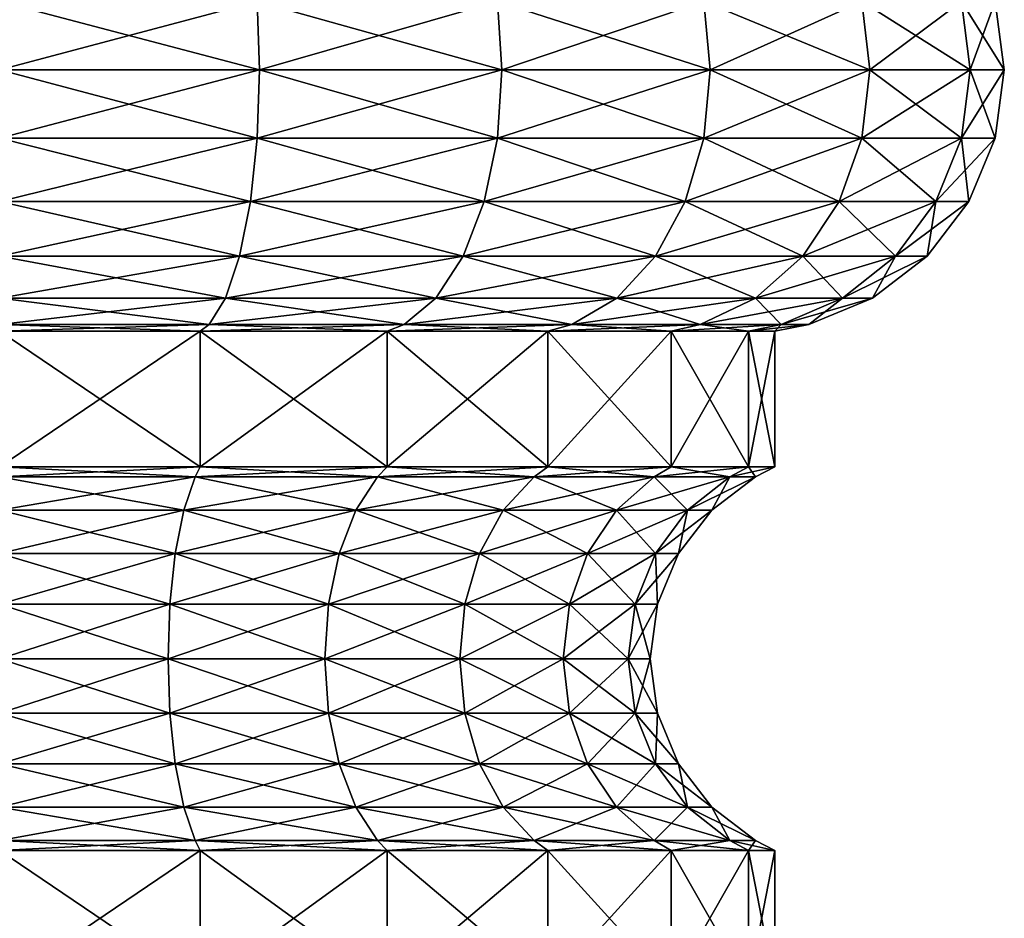
# Model space of a CAD drawing. Extents: x 6.3 to 9.3, y 9.4 to 44.9.
# Drawn here: x 7.8 to 9.2, y 34.8 to 36 of the extents above; entities that cross this region are included whole.
import ezdxf

# ---------------------------------------------------------------- set-up
doc = ezdxf.new("R2010")
doc.units = 0
doc.header["$MEASUREMENT"] = 0
doc.layers.add('DEFAULT', color=7, linetype='CONTINUOUS')

msp = doc.modelspace()

# ---------------------------------------------------------------- linework, layer by layer
at = {"layer": 'DEFAULT'}
for points in [[(7.778174, 35.927517, 0.19187), (7.778174, 36.02203, 0.204313), (8.137981, 35.927517, 0.239239)], [(7.778174, 36.02203, 0.204313), (8.134761, 36.02203, 0.251259), (8.137981, 35.927517, 0.239239)], [(7.778174, 36.02203, 2.959798), (7.778174, 35.927517, 2.972241), (8.134761, 36.02203, 2.912853)], [(7.778174, 35.927517, 2.972241), (8.137981, 35.927517, 2.924872), (8.134761, 36.02203, 2.912853)], [(8.137981, 35.927517, 0.239239), (8.134761, 36.02203, 0.251259), (8.473268, 35.927517, 0.378119)], [(8.134761, 36.02203, 0.251259), (8.467046, 36.02203, 0.388896), (8.473268, 35.927517, 0.378119)], [(8.134761, 36.02203, 2.912853), (8.137981, 35.927517, 2.924872), (8.467046, 36.02203, 2.775216)], [(8.137981, 35.927517, 2.924872), (8.473268, 35.927517, 2.785992), (8.467046, 36.02203, 2.775216)], [(8.752386, 36.02203, 0.607845), (8.761185, 35.927517, 0.599046), (8.467046, 36.02203, 0.388896)], [(8.761185, 35.927517, 0.599046), (8.473268, 35.927517, 0.378119), (8.467046, 36.02203, 0.388896)], [(8.467046, 36.02203, 2.775216), (8.473268, 35.927517, 2.785992), (8.752386, 36.02203, 2.556267)], [(8.473268, 35.927517, 2.785992), (8.761185, 35.927517, 2.565065), (8.752386, 36.02203, 2.556267)], [(8.971334, 36.02203, 0.893184), (8.982111, 35.927517, 0.886963), (8.752386, 36.02203, 0.607845)], [(8.982111, 35.927517, 0.886963), (8.761185, 35.927517, 0.599046), (8.752386, 36.02203, 0.607845)], [(8.752386, 36.02203, 2.556267), (8.761185, 35.927517, 2.565065), (8.971334, 36.02203, 2.270927)], [(8.761185, 35.927517, 2.565065), (8.982111, 35.927517, 2.277148), (8.971334, 36.02203, 2.270927)], [(9.108972, 36.02203, 1.22547), (9.120991, 35.927517, 1.222249), (8.971334, 36.02203, 0.893184)], [(9.120991, 35.927517, 1.222249), (8.982111, 35.927517, 0.886963), (8.971334, 36.02203, 0.893184)], [(8.982111, 35.927517, 2.277148), (9.108972, 36.02203, 1.938642), (8.971334, 36.02203, 2.270927)], [(8.982111, 35.927517, 2.277148), (9.120991, 35.927517, 1.941862), (9.108972, 36.02203, 1.938642)], [(9.120991, 35.927517, 1.222249), (9.108972, 36.02203, 1.22547), (9.168361, 35.927517, 1.582056)], [(9.108972, 36.02203, 1.22547), (9.155917, 36.02203, 1.582056), (9.168361, 35.927517, 1.582056)], [(9.155917, 36.02203, 1.582056), (9.108972, 36.02203, 1.938642), (9.120991, 35.927517, 1.941862)], [(9.155917, 36.02203, 1.582056), (9.120991, 35.927517, 1.941862), (9.168361, 35.927517, 1.582056)], [(7.778174, 35.833, 0.204313), (7.778174, 35.927517, 0.19187), (8.134761, 35.833, 0.251259)], [(7.778174, 35.927517, 0.19187), (8.137981, 35.927517, 0.239239), (8.134761, 35.833, 0.251259)], [(7.778174, 35.833, 2.959798), (8.134761, 35.833, 2.912853), (8.137981, 35.927517, 2.924872)], [(7.778174, 35.833, 2.959798), (8.137981, 35.927517, 2.924872), (7.778174, 35.927517, 2.972241)], [(8.134761, 35.833, 0.251259), (8.137981, 35.927517, 0.239239), (8.467046, 35.833, 0.388896)], [(8.134761, 35.833, 2.912853), (8.467046, 35.833, 2.775216), (8.473268, 35.927517, 2.785992)], [(8.134761, 35.833, 2.912853), (8.473268, 35.927517, 2.785992), (8.137981, 35.927517, 2.924872)], [(8.137981, 35.927517, 0.239239), (8.473268, 35.927517, 0.378119), (8.467046, 35.833, 0.388896)], [(8.752386, 35.833, 0.607845), (8.467046, 35.833, 0.388896), (8.473268, 35.927517, 0.378119)], [(8.467046, 35.833, 2.775216), (8.752386, 35.833, 2.556267), (8.761185, 35.927517, 2.565065)], [(8.467046, 35.833, 2.775216), (8.761185, 35.927517, 2.565065), (8.473268, 35.927517, 2.785992)], [(8.752386, 35.833, 0.607845), (8.473268, 35.927517, 0.378119), (8.761185, 35.927517, 0.599046)], [(8.971334, 35.833, 0.893184), (8.752386, 35.833, 0.607845), (8.761185, 35.927517, 0.599046)], [(8.752386, 35.833, 2.556267), (8.971334, 35.833, 2.270927), (8.982111, 35.927517, 2.277148)], [(8.752386, 35.833, 2.556267), (8.982111, 35.927517, 2.277148), (8.761185, 35.927517, 2.565065)], [(8.971334, 35.833, 0.893184), (8.761185, 35.927517, 0.599046), (8.982111, 35.927517, 0.886963)], [(9.108972, 35.833, 1.22547), (8.971334, 35.833, 0.893184), (8.982111, 35.927517, 0.886963)], [(8.982111, 35.927517, 2.277148), (8.971334, 35.833, 2.270927), (9.120991, 35.927517, 1.941862)], [(8.971334, 35.833, 2.270927), (9.108972, 35.833, 1.938642), (9.120991, 35.927517, 1.941862)], [(9.108972, 35.833, 1.22547), (8.982111, 35.927517, 0.886963), (9.120991, 35.927517, 1.222249)], [(9.108972, 35.833, 1.22547), (9.120991, 35.927517, 1.222249), (9.155917, 35.833, 1.582056)], [(9.155917, 35.833, 1.582056), (9.168361, 35.927517, 1.582056), (9.108972, 35.833, 1.938642)], [(9.168361, 35.927517, 1.582056), (9.120991, 35.927517, 1.941862), (9.108972, 35.833, 1.938642)], [(9.120991, 35.927517, 1.222249), (9.168361, 35.927517, 1.582056), (9.155917, 35.833, 1.582056)], [(7.778174, 35.744926, 0.240795), (7.778174, 35.833, 0.204313), (8.125319, 35.744926, 0.286497)], [(7.778174, 35.833, 0.204313), (8.134761, 35.833, 0.251259), (8.125319, 35.744926, 0.286497)], [(7.778174, 35.833, 2.959798), (7.778174, 35.744926, 2.923317), (8.134761, 35.833, 2.912853)], [(7.778174, 35.744926, 2.923317), (8.125319, 35.744926, 2.877614), (8.134761, 35.833, 2.912853)], [(8.125319, 35.744926, 0.286497), (8.134761, 35.833, 0.251259), (8.448805, 35.744926, 0.42049)], [(8.134761, 35.833, 2.912853), (8.125319, 35.744926, 2.877614), (8.467046, 35.833, 2.775216)], [(8.125319, 35.744926, 2.877614), (8.448805, 35.744926, 2.743622), (8.467046, 35.833, 2.775216)], [(8.134761, 35.833, 0.251259), (8.467046, 35.833, 0.388896), (8.448805, 35.744926, 0.42049)], [(8.726589, 35.744926, 0.633641), (8.448805, 35.744926, 0.42049), (8.467046, 35.833, 0.388896)], [(8.467046, 35.833, 2.775216), (8.448805, 35.744926, 2.743622), (8.752386, 35.833, 2.556267)], [(8.448805, 35.744926, 2.743622), (8.726589, 35.744926, 2.53047), (8.752386, 35.833, 2.556267)], [(8.752386, 35.833, 0.607845), (8.726589, 35.744926, 0.633641), (8.467046, 35.833, 0.388896)], [(8.939741, 35.744926, 0.911425), (8.726589, 35.744926, 0.633641), (8.752386, 35.833, 0.607845)], [(8.752386, 35.833, 2.556267), (8.726589, 35.744926, 2.53047), (8.971334, 35.833, 2.270927)], [(8.726589, 35.744926, 2.53047), (8.939741, 35.744926, 2.252686), (8.971334, 35.833, 2.270927)], [(8.971334, 35.833, 0.893184), (8.939741, 35.744926, 0.911425), (8.752386, 35.833, 0.607845)], [(9.073733, 35.744926, 1.234912), (8.939741, 35.744926, 0.911425), (8.971334, 35.833, 0.893184)], [(8.939741, 35.744926, 2.252686), (9.073733, 35.744926, 1.9292), (9.108972, 35.833, 1.938642)], [(8.939741, 35.744926, 2.252686), (9.108972, 35.833, 1.938642), (8.971334, 35.833, 2.270927)], [(9.108972, 35.833, 1.22547), (9.073733, 35.744926, 1.234912), (8.971334, 35.833, 0.893184)], [(9.073733, 35.744926, 1.234912), (9.108972, 35.833, 1.22547), (9.119435, 35.744926, 1.582056)], [(9.155917, 35.833, 1.582056), (9.108972, 35.833, 1.938642), (9.073733, 35.744926, 1.9292)], [(9.155917, 35.833, 1.582056), (9.073733, 35.744926, 1.9292), (9.119435, 35.744926, 1.582056)], [(9.108972, 35.833, 1.22547), (9.155917, 35.833, 1.582056), (9.119435, 35.744926, 1.582056)], [(7.778174, 35.669296, 0.298829), (7.778174, 35.744926, 0.240795), (8.110298, 35.669296, 0.342553)], [(7.778174, 35.744926, 0.240795), (8.125319, 35.744926, 0.286497), (8.110298, 35.669296, 0.342553)], [(7.778174, 35.669296, 2.865283), (8.110298, 35.669296, 2.821558), (8.125319, 35.744926, 2.877614)], [(7.778174, 35.669296, 2.865283), (8.125319, 35.744926, 2.877614), (7.778174, 35.744926, 2.923317)], [(8.110298, 35.669296, 0.342553), (8.125319, 35.744926, 0.286497), (8.419788, 35.669296, 0.470748)], [(8.110298, 35.669296, 2.821558), (8.419788, 35.669296, 2.693363), (8.448805, 35.744926, 2.743622)], [(8.110298, 35.669296, 2.821558), (8.448805, 35.744926, 2.743622), (8.125319, 35.744926, 2.877614)], [(8.125319, 35.744926, 0.286497), (8.448805, 35.744926, 0.42049), (8.419788, 35.669296, 0.470748)], [(8.685554, 35.669296, 0.674677), (8.419788, 35.669296, 0.470748), (8.448805, 35.744926, 0.42049)], [(8.419788, 35.669296, 2.693363), (8.685554, 35.669296, 2.489434), (8.726589, 35.744926, 2.53047)], [(8.419788, 35.669296, 2.693363), (8.726589, 35.744926, 2.53047), (8.448805, 35.744926, 2.743622)], [(8.685554, 35.669296, 0.674677), (8.448805, 35.744926, 0.42049), (8.726589, 35.744926, 0.633641)], [(8.889482, 35.669296, 0.940442), (8.685554, 35.669296, 0.674677), (8.726589, 35.744926, 0.633641)], [(8.685554, 35.669296, 2.489434), (8.889482, 35.669296, 2.223669), (8.939741, 35.744926, 2.252686)], [(8.685554, 35.669296, 2.489434), (8.939741, 35.744926, 2.252686), (8.726589, 35.744926, 2.53047)], [(8.889482, 35.669296, 0.940442), (8.726589, 35.744926, 0.633641), (8.939741, 35.744926, 0.911425)], [(9.017676, 35.669296, 1.249932), (8.889482, 35.669296, 0.940442), (8.939741, 35.744926, 0.911425)], [(8.939741, 35.744926, 2.252686), (8.889482, 35.669296, 2.223669), (9.073733, 35.744926, 1.9292)], [(8.889482, 35.669296, 2.223669), (9.017676, 35.669296, 1.914179), (9.073733, 35.744926, 1.9292)], [(9.017676, 35.669296, 1.249932), (8.939741, 35.744926, 0.911425), (9.073733, 35.744926, 1.234912)], [(9.017676, 35.669296, 1.249932), (9.073733, 35.744926, 1.234912), (9.061401, 35.669296, 1.582056)], [(9.061401, 35.669296, 1.582056), (9.119435, 35.744926, 1.582056), (9.017676, 35.669296, 1.914179)], [(9.119435, 35.744926, 1.582056), (9.073733, 35.744926, 1.9292), (9.017676, 35.669296, 1.914179)], [(9.073733, 35.744926, 1.234912), (9.119435, 35.744926, 1.582056), (9.061401, 35.669296, 1.582056)], [(7.778174, 35.611259, 0.37446), (7.778174, 35.669296, 0.298829), (8.090723, 35.611259, 0.415608)], [(7.778174, 35.669296, 0.298829), (8.110298, 35.669296, 0.342553), (8.090723, 35.611259, 0.415608)], [(7.778174, 35.669296, 2.865283), (7.778174, 35.611259, 2.789652), (8.110298, 35.669296, 2.821558)], [(7.778174, 35.611259, 2.789652), (8.090723, 35.611259, 2.748504), (8.110298, 35.669296, 2.821558)], [(8.090723, 35.611259, 0.415608), (8.110298, 35.669296, 0.342553), (8.381972, 35.611259, 0.536247)], [(8.110298, 35.669296, 2.821558), (8.090723, 35.611259, 2.748504), (8.419788, 35.669296, 2.693363)], [(8.090723, 35.611259, 2.748504), (8.381972, 35.611259, 2.627864), (8.419788, 35.669296, 2.693363)], [(8.110298, 35.669296, 0.342553), (8.419788, 35.669296, 0.470748), (8.381972, 35.611259, 0.536247)], [(8.632074, 35.611259, 0.728156), (8.381972, 35.611259, 0.536247), (8.419788, 35.669296, 0.470748)], [(8.419788, 35.669296, 2.693363), (8.381972, 35.611259, 2.627864), (8.685554, 35.669296, 2.489434)], [(8.381972, 35.611259, 2.627864), (8.632074, 35.611259, 2.435955), (8.685554, 35.669296, 2.489434)], [(8.685554, 35.669296, 0.674677), (8.632074, 35.611259, 0.728156), (8.419788, 35.669296, 0.470748)], [(8.823983, 35.611259, 0.978258), (8.632074, 35.611259, 0.728156), (8.685554, 35.669296, 0.674677)], [(8.685554, 35.669296, 2.489434), (8.632074, 35.611259, 2.435955), (8.889482, 35.669296, 2.223669)], [(8.632074, 35.611259, 2.435955), (8.823983, 35.611259, 2.185854), (8.889482, 35.669296, 2.223669)], [(8.889482, 35.669296, 0.940442), (8.823983, 35.611259, 0.978258), (8.685554, 35.669296, 0.674677)], [(8.944623, 35.611259, 1.269507), (8.823983, 35.611259, 0.978258), (8.889482, 35.669296, 0.940442)], [(8.944623, 35.611259, 1.894605), (9.017676, 35.669296, 1.914179), (8.823983, 35.611259, 2.185854)], [(8.889482, 35.669296, 2.223669), (8.823983, 35.611259, 2.185854), (9.017676, 35.669296, 1.914179)], [(9.017676, 35.669296, 1.249932), (8.944623, 35.611259, 1.269507), (8.889482, 35.669296, 0.940442)], [(8.98577, 35.611259, 1.582056), (8.944623, 35.611259, 1.269507), (9.017676, 35.669296, 1.249932)], [(8.98577, 35.611259, 1.582056), (9.061401, 35.669296, 1.582056), (8.944623, 35.611259, 1.894605)], [(9.061401, 35.669296, 1.582056), (9.017676, 35.669296, 1.914179), (8.944623, 35.611259, 1.894605)], [(8.98577, 35.611259, 1.582056), (9.017676, 35.669296, 1.249932), (9.061401, 35.669296, 1.582056)], [(8.067928, 35.57478, 0.500681), (7.778174, 35.57478, 0.462534), (7.778174, 35.611259, 0.37446)], [(8.067928, 35.57478, 0.500681), (7.778174, 35.611259, 0.37446), (8.090723, 35.611259, 0.415608)], [(8.067928, 35.57478, 2.66343), (8.090723, 35.611259, 2.748504), (7.778174, 35.57478, 2.701577)], [(7.778174, 35.57478, 2.701577), (8.090723, 35.611259, 2.748504), (7.778174, 35.611259, 2.789652)], [(8.067928, 35.57478, 0.500681), (8.090723, 35.611259, 0.415608), (8.337935, 35.57478, 0.612522)], [(8.067928, 35.57478, 2.66343), (8.337935, 35.57478, 2.55159), (8.381972, 35.611259, 2.627864)], [(8.067928, 35.57478, 2.66343), (8.381972, 35.611259, 2.627864), (8.090723, 35.611259, 2.748504)], [(8.337935, 35.57478, 0.612522), (8.090723, 35.611259, 0.415608), (8.381972, 35.611259, 0.536247)], [(8.569796, 35.57478, 0.790434), (8.337935, 35.57478, 0.612522), (8.381972, 35.611259, 0.536247)], [(8.569796, 35.57478, 2.373677), (8.632074, 35.611259, 2.435955), (8.337935, 35.57478, 2.55159)], [(8.337935, 35.57478, 2.55159), (8.632074, 35.611259, 2.435955), (8.381972, 35.611259, 2.627864)], [(8.569796, 35.57478, 0.790434), (8.381972, 35.611259, 0.536247), (8.632074, 35.611259, 0.728156)], [(8.569796, 35.57478, 0.790434), (8.632074, 35.611259, 0.728156), (8.747708, 35.57478, 1.022295)], [(8.569796, 35.57478, 2.373677), (8.747708, 35.57478, 2.141816), (8.823983, 35.611259, 2.185854)], [(8.569796, 35.57478, 2.373677), (8.823983, 35.611259, 2.185854), (8.632074, 35.611259, 2.435955)], [(8.747708, 35.57478, 1.022295), (8.632074, 35.611259, 0.728156), (8.823983, 35.611259, 0.978258)], [(8.85955, 35.57478, 1.292302), (8.747708, 35.57478, 1.022295), (8.823983, 35.611259, 0.978258)], [(8.85955, 35.57478, 1.871809), (8.944623, 35.611259, 1.894605), (8.747708, 35.57478, 2.141816)], [(8.747708, 35.57478, 2.141816), (8.944623, 35.611259, 1.894605), (8.823983, 35.611259, 2.185854)], [(8.85955, 35.57478, 1.292302), (8.823983, 35.611259, 0.978258), (8.944623, 35.611259, 1.269507)], [(8.85955, 35.57478, 1.292302), (8.944623, 35.611259, 1.269507), (8.897696, 35.57478, 1.582056)], [(8.85955, 35.57478, 1.871809), (8.897696, 35.57478, 1.582056), (8.98577, 35.611259, 1.582056)], [(8.85955, 35.57478, 1.871809), (8.98577, 35.611259, 1.582056), (8.944623, 35.611259, 1.894605)], [(8.98577, 35.611259, 1.582056), (8.897696, 35.57478, 1.582056), (8.944623, 35.611259, 1.269507)], [(8.067928, 35.57478, 0.500681), (8.055819, 35.565468, 0.545875), (7.778174, 35.57478, 0.462534)], [(8.055819, 35.565468, 2.618237), (8.067928, 35.57478, 2.66343), (7.778174, 35.565468, 2.654789)], [(8.067928, 35.57478, 2.66343), (7.778174, 35.57478, 2.701577), (7.778174, 35.565468, 2.654789)], [(7.778174, 35.565468, 0.509322), (7.778174, 35.57478, 0.462534), (8.055819, 35.565468, 0.545875)], [(8.055819, 35.565468, 0.545875), (8.067928, 35.57478, 0.500681), (8.314541, 35.565468, 0.653041)], [(8.067928, 35.57478, 2.66343), (8.055819, 35.565468, 2.618237), (8.337935, 35.57478, 2.55159)], [(8.314541, 35.565468, 2.51107), (8.337935, 35.57478, 2.55159), (8.055819, 35.565468, 2.618237)], [(8.067928, 35.57478, 0.500681), (8.337935, 35.57478, 0.612522), (8.314541, 35.565468, 0.653041)], [(8.536712, 35.565468, 2.340593), (8.569796, 35.57478, 2.373677), (8.314541, 35.565468, 2.51107)], [(8.569796, 35.57478, 2.373677), (8.337935, 35.57478, 2.55159), (8.314541, 35.565468, 2.51107)], [(8.314541, 35.565468, 0.653041), (8.337935, 35.57478, 0.612522), (8.536712, 35.565468, 0.823519)], [(8.569796, 35.57478, 0.790434), (8.536712, 35.565468, 0.823519), (8.337935, 35.57478, 0.612522)], [(8.536712, 35.565468, 0.823519), (8.569796, 35.57478, 0.790434), (8.707189, 35.565468, 1.045689)], [(8.569796, 35.57478, 2.373677), (8.536712, 35.565468, 2.340593), (8.747708, 35.57478, 2.141816)], [(8.707189, 35.565468, 2.118423), (8.747708, 35.57478, 2.141816), (8.536712, 35.565468, 2.340593)], [(8.569796, 35.57478, 0.790434), (8.747708, 35.57478, 1.022295), (8.707189, 35.565468, 1.045689)], [(8.814356, 35.565468, 1.859699), (8.85955, 35.57478, 1.871809), (8.707189, 35.565468, 2.118423)], [(8.85955, 35.57478, 1.871809), (8.747708, 35.57478, 2.141816), (8.707189, 35.565468, 2.118423)], [(8.707189, 35.565468, 1.045689), (8.747708, 35.57478, 1.022295), (8.814356, 35.565468, 1.304412)], [(8.85955, 35.57478, 1.292302), (8.814356, 35.565468, 1.304412), (8.747708, 35.57478, 1.022295)], [(8.814356, 35.565468, 1.304412), (8.85955, 35.57478, 1.292302), (8.850908, 35.565468, 1.582056)], [(8.85955, 35.57478, 1.871809), (8.814356, 35.565468, 1.859699), (8.897696, 35.57478, 1.582056)], [(8.850908, 35.565468, 1.582056), (8.897696, 35.57478, 1.582056), (8.814356, 35.565468, 1.859699)], [(8.85955, 35.57478, 1.292302), (8.897696, 35.57478, 1.582056), (8.850908, 35.565468, 1.582056)], [(8.055819, 35.565468, 0.545875), (8.055819, 35.377968, 0.545875), (7.778174, 35.565468, 0.509322)], [(8.055819, 35.377968, 2.618237), (8.055819, 35.565468, 2.618237), (7.778174, 35.377968, 2.654789)], [(8.055819, 35.565468, 2.618237), (7.778174, 35.565468, 2.654789), (7.778174, 35.377968, 2.654789)], [(7.778174, 35.377968, 0.509322), (7.778174, 35.565468, 0.509322), (8.055819, 35.377968, 0.545875)], [(8.055819, 35.377968, 0.545875), (8.055819, 35.565468, 0.545875), (8.314541, 35.377968, 0.653041)], [(8.055819, 35.565468, 2.618237), (8.055819, 35.377968, 2.618237), (8.314541, 35.565468, 2.51107)], [(8.314541, 35.377968, 2.51107), (8.314541, 35.565468, 2.51107), (8.055819, 35.377968, 2.618237)], [(8.055819, 35.565468, 0.545875), (8.314541, 35.565468, 0.653041), (8.314541, 35.377968, 0.653041)], [(8.536712, 35.565468, 0.823519), (8.536712, 35.377968, 0.823519), (8.314541, 35.565468, 0.653041)], [(8.536712, 35.377968, 2.340593), (8.536712, 35.565468, 2.340593), (8.314541, 35.377968, 2.51107)], [(8.536712, 35.565468, 2.340593), (8.314541, 35.565468, 2.51107), (8.314541, 35.377968, 2.51107)], [(8.314541, 35.377968, 0.653041), (8.314541, 35.565468, 0.653041), (8.536712, 35.377968, 0.823519)], [(8.536712, 35.377968, 0.823519), (8.536712, 35.565468, 0.823519), (8.707189, 35.377968, 1.045689)], [(8.536712, 35.565468, 2.340593), (8.536712, 35.377968, 2.340593), (8.707189, 35.565468, 2.118423)], [(8.707189, 35.377968, 2.118423), (8.707189, 35.565468, 2.118423), (8.536712, 35.377968, 2.340593)], [(8.536712, 35.565468, 0.823519), (8.707189, 35.565468, 1.045689), (8.707189, 35.377968, 1.045689)], [(8.814356, 35.565468, 1.304412), (8.814356, 35.377968, 1.304412), (8.707189, 35.565468, 1.045689)], [(8.814356, 35.377968, 1.859699), (8.814356, 35.565468, 1.859699), (8.707189, 35.377968, 2.118423)], [(8.814356, 35.565468, 1.859699), (8.707189, 35.565468, 2.118423), (8.707189, 35.377968, 2.118423)], [(8.707189, 35.377968, 1.045689), (8.707189, 35.565468, 1.045689), (8.814356, 35.377968, 1.304412)], [(8.814356, 35.377968, 1.304412), (8.814356, 35.565468, 1.304412), (8.850908, 35.377968, 1.582056)], [(8.814356, 35.565468, 1.859699), (8.814356, 35.377968, 1.859699), (8.850908, 35.565468, 1.582056)], [(8.814356, 35.565468, 1.304412), (8.850908, 35.565468, 1.582056), (8.850908, 35.377968, 1.582056)], [(8.850908, 35.377968, 1.582056), (8.850908, 35.565468, 1.582056), (8.814356, 35.377968, 1.859699)], [(8.048855, 35.364246, 2.592248), (8.055819, 35.377968, 2.618237), (7.778174, 35.364246, 2.627884)], [(8.055819, 35.377968, 0.545875), (8.048855, 35.364246, 0.571863), (7.778174, 35.377968, 0.509322)], [(8.048855, 35.364246, 0.571863), (7.778174, 35.364246, 0.536227), (7.778174, 35.377968, 0.509322)], [(7.778174, 35.377968, 2.654789), (7.778174, 35.364246, 2.627884), (8.055819, 35.377968, 2.618237)], [(8.055819, 35.377968, 2.618237), (8.048855, 35.364246, 2.592248), (8.314541, 35.377968, 2.51107)], [(8.048855, 35.364246, 2.592248), (8.301088, 35.364246, 2.487769), (8.314541, 35.377968, 2.51107)], [(8.048855, 35.364246, 0.571863), (8.055819, 35.377968, 0.545875), (8.301088, 35.364246, 0.676342)], [(8.314541, 35.377968, 0.653041), (8.301088, 35.364246, 0.676342), (8.055819, 35.377968, 0.545875)], [(8.517687, 35.364246, 2.321568), (8.536712, 35.377968, 2.340593), (8.301088, 35.364246, 2.487769)], [(8.517687, 35.364246, 0.842543), (8.301088, 35.364246, 0.676342), (8.314541, 35.377968, 0.653041)], [(8.314541, 35.377968, 2.51107), (8.301088, 35.364246, 2.487769), (8.536712, 35.377968, 2.340593)], [(8.536712, 35.377968, 0.823519), (8.517687, 35.364246, 0.842543), (8.314541, 35.377968, 0.653041)], [(8.536712, 35.377968, 2.340593), (8.517687, 35.364246, 2.321568), (8.707189, 35.377968, 2.118423)], [(8.517687, 35.364246, 2.321568), (8.683888, 35.364246, 2.10497), (8.707189, 35.377968, 2.118423)], [(8.517687, 35.364246, 0.842543), (8.536712, 35.377968, 0.823519), (8.683888, 35.364246, 1.059142)], [(8.707189, 35.377968, 1.045689), (8.683888, 35.364246, 1.059142), (8.536712, 35.377968, 0.823519)], [(8.788367, 35.364246, 1.852736), (8.814356, 35.377968, 1.859699), (8.683888, 35.364246, 2.10497)], [(8.788367, 35.364246, 1.311375), (8.683888, 35.364246, 1.059142), (8.707189, 35.377968, 1.045689)], [(8.707189, 35.377968, 2.118423), (8.683888, 35.364246, 2.10497), (8.814356, 35.377968, 1.859699)], [(8.814356, 35.377968, 1.304412), (8.788367, 35.364246, 1.311375), (8.707189, 35.377968, 1.045689)], [(8.814356, 35.377968, 1.859699), (8.788367, 35.364246, 1.852736), (8.850908, 35.377968, 1.582056)], [(8.788367, 35.364246, 1.852736), (8.824003, 35.364246, 1.582056), (8.850908, 35.377968, 1.582056)], [(8.788367, 35.364246, 1.311375), (8.814356, 35.377968, 1.304412), (8.824003, 35.364246, 1.582056)], [(8.850908, 35.377968, 1.582056), (8.824003, 35.364246, 1.582056), (8.814356, 35.377968, 1.304412)], [(8.048855, 35.364246, 2.592248), (7.778174, 35.364246, 2.627884), (7.778174, 35.31802, 2.567642)], [(8.048855, 35.364246, 2.592248), (7.778174, 35.31802, 2.567642), (8.033263, 35.31802, 2.53406)], [(8.048855, 35.364246, 0.571863), (8.033263, 35.31802, 0.630052), (7.778174, 35.364246, 0.536227)], [(7.778174, 35.364246, 0.536227), (8.033263, 35.31802, 0.630052), (7.778174, 35.31802, 0.596469)], [(8.048855, 35.364246, 2.592248), (8.033263, 35.31802, 2.53406), (8.301088, 35.364246, 2.487769)], [(8.048855, 35.364246, 0.571863), (8.270968, 35.31802, 0.728512), (8.033263, 35.31802, 0.630052)], [(8.033263, 35.31802, 2.53406), (8.270968, 35.31802, 2.435599), (8.301088, 35.364246, 2.487769)], [(8.048855, 35.364246, 0.571863), (8.301088, 35.364246, 0.676342), (8.270968, 35.31802, 0.728512)], [(8.517687, 35.364246, 2.321568), (8.301088, 35.364246, 2.487769), (8.270968, 35.31802, 2.435599)], [(8.517687, 35.364246, 2.321568), (8.270968, 35.31802, 2.435599), (8.47509, 35.31802, 2.278971)], [(8.270968, 35.31802, 0.728512), (8.301088, 35.364246, 0.676342), (8.47509, 35.31802, 0.885141)], [(8.517687, 35.364246, 0.842543), (8.47509, 35.31802, 0.885141), (8.301088, 35.364246, 0.676342)], [(8.517687, 35.364246, 2.321568), (8.47509, 35.31802, 2.278971), (8.683888, 35.364246, 2.10497)], [(8.517687, 35.364246, 0.842543), (8.631718, 35.31802, 1.089262), (8.47509, 35.31802, 0.885141)], [(8.631718, 35.31802, 2.074849), (8.683888, 35.364246, 2.10497), (8.47509, 35.31802, 2.278971)], [(8.517687, 35.364246, 0.842543), (8.683888, 35.364246, 1.059142), (8.631718, 35.31802, 1.089262)], [(8.788367, 35.364246, 1.852736), (8.683888, 35.364246, 2.10497), (8.631718, 35.31802, 2.074849)], [(8.788367, 35.364246, 1.852736), (8.631718, 35.31802, 2.074849), (8.730178, 35.31802, 1.837144)], [(8.730178, 35.31802, 1.326967), (8.631718, 35.31802, 1.089262), (8.683888, 35.364246, 1.059142)], [(8.788367, 35.364246, 1.311375), (8.730178, 35.31802, 1.326967), (8.683888, 35.364246, 1.059142)], [(8.788367, 35.364246, 1.852736), (8.730178, 35.31802, 1.837144), (8.824003, 35.364246, 1.582056)], [(8.788367, 35.364246, 1.311375), (8.763762, 35.31802, 1.582056), (8.730178, 35.31802, 1.326967)], [(8.763762, 35.31802, 1.582056), (8.824003, 35.364246, 1.582056), (8.730178, 35.31802, 1.837144)], [(8.788367, 35.364246, 1.311375), (8.824003, 35.364246, 1.582056), (8.763762, 35.31802, 1.582056)], [(7.778174, 35.257778, 0.642694), (7.778174, 35.31802, 0.596469), (8.021299, 35.257778, 0.674702)], [(8.021299, 35.257778, 2.48941), (8.033263, 35.31802, 2.53406), (7.778174, 35.257778, 2.521418)], [(7.778174, 35.257778, 2.521418), (8.033263, 35.31802, 2.53406), (7.778174, 35.31802, 2.567642)], [(7.778174, 35.31802, 0.596469), (8.033263, 35.31802, 0.630052), (8.021299, 35.257778, 0.674702)], [(8.247855, 35.257778, 2.395567), (8.270968, 35.31802, 2.435599), (8.021299, 35.257778, 2.48941)], [(8.021299, 35.257778, 2.48941), (8.270968, 35.31802, 2.435599), (8.033263, 35.31802, 2.53406)], [(8.021299, 35.257778, 0.674702), (8.033263, 35.31802, 0.630052), (8.247855, 35.257778, 0.768544)], [(8.033263, 35.31802, 0.630052), (8.270968, 35.31802, 0.728512), (8.247855, 35.257778, 0.768544)], [(8.442404, 35.257778, 2.246285), (8.47509, 35.31802, 2.278971), (8.247855, 35.257778, 2.395567)], [(8.247855, 35.257778, 2.395567), (8.47509, 35.31802, 2.278971), (8.270968, 35.31802, 2.435599)], [(8.442404, 35.257778, 0.917826), (8.247855, 35.257778, 0.768544), (8.270968, 35.31802, 0.728512)], [(8.442404, 35.257778, 0.917826), (8.270968, 35.31802, 0.728512), (8.47509, 35.31802, 0.885141)], [(8.442404, 35.257778, 2.246285), (8.591686, 35.257778, 2.051737), (8.631718, 35.31802, 2.074849)], [(8.442404, 35.257778, 2.246285), (8.631718, 35.31802, 2.074849), (8.47509, 35.31802, 2.278971)], [(8.442404, 35.257778, 0.917826), (8.47509, 35.31802, 0.885141), (8.591686, 35.257778, 1.112375)], [(8.591686, 35.257778, 1.112375), (8.47509, 35.31802, 0.885141), (8.631718, 35.31802, 1.089262)], [(8.685529, 35.257778, 1.82518), (8.730178, 35.31802, 1.837144), (8.591686, 35.257778, 2.051737)], [(8.730178, 35.31802, 1.837144), (8.631718, 35.31802, 2.074849), (8.591686, 35.257778, 2.051737)], [(8.591686, 35.257778, 1.112375), (8.631718, 35.31802, 1.089262), (8.685529, 35.257778, 1.338931)], [(8.730178, 35.31802, 1.326967), (8.685529, 35.257778, 1.338931), (8.631718, 35.31802, 1.089262)], [(8.763762, 35.31802, 1.582056), (8.730178, 35.31802, 1.837144), (8.685529, 35.257778, 1.82518)], [(8.763762, 35.31802, 1.582056), (8.685529, 35.257778, 1.82518), (8.717537, 35.257778, 1.582056)], [(8.730178, 35.31802, 1.326967), (8.717537, 35.257778, 1.582056), (8.685529, 35.257778, 1.338931)], [(8.763762, 35.31802, 1.582056), (8.717537, 35.257778, 1.582056), (8.730178, 35.31802, 1.326967)], [(7.778174, 35.257778, 0.642694), (8.021299, 35.257778, 0.674702), (8.013779, 35.187626, 0.70277)], [(7.778174, 35.257778, 0.642694), (8.013779, 35.187626, 0.70277), (7.778174, 35.187626, 0.671752)], [(8.013779, 35.187626, 2.461342), (8.021299, 35.257778, 2.48941), (7.778174, 35.187626, 2.492359)], [(8.021299, 35.257778, 2.48941), (7.778174, 35.257778, 2.521418), (7.778174, 35.187626, 2.492359)], [(8.013779, 35.187626, 2.461342), (8.233327, 35.187626, 2.370402), (8.247855, 35.257778, 2.395567)], [(8.013779, 35.187626, 2.461342), (8.247855, 35.257778, 2.395567), (8.021299, 35.257778, 2.48941)], [(8.233327, 35.187626, 0.79371), (8.013779, 35.187626, 0.70277), (8.021299, 35.257778, 0.674702)], [(8.233327, 35.187626, 0.79371), (8.021299, 35.257778, 0.674702), (8.247855, 35.257778, 0.768544)], [(8.421857, 35.187626, 2.225738), (8.442404, 35.257778, 2.246285), (8.233327, 35.187626, 2.370402)], [(8.421857, 35.187626, 0.938374), (8.233327, 35.187626, 0.79371), (8.247855, 35.257778, 0.768544)], [(8.442404, 35.257778, 2.246285), (8.247855, 35.257778, 2.395567), (8.233327, 35.187626, 2.370402)], [(8.421857, 35.187626, 0.938374), (8.247855, 35.257778, 0.768544), (8.442404, 35.257778, 0.917826)], [(8.421857, 35.187626, 2.225738), (8.566521, 35.187626, 2.037208), (8.591686, 35.257778, 2.051737)], [(8.421857, 35.187626, 2.225738), (8.591686, 35.257778, 2.051737), (8.442404, 35.257778, 2.246285)], [(8.421857, 35.187626, 0.938374), (8.442404, 35.257778, 0.917826), (8.566521, 35.187626, 1.126904)], [(8.442404, 35.257778, 0.917826), (8.591686, 35.257778, 1.112375), (8.566521, 35.187626, 1.126904)], [(8.65746, 35.187626, 1.81766), (8.685529, 35.257778, 1.82518), (8.566521, 35.187626, 2.037208)], [(8.65746, 35.187626, 1.346452), (8.566521, 35.187626, 1.126904), (8.591686, 35.257778, 1.112375)], [(8.685529, 35.257778, 1.82518), (8.591686, 35.257778, 2.051737), (8.566521, 35.187626, 2.037208)], [(8.65746, 35.187626, 1.346452), (8.591686, 35.257778, 1.112375), (8.685529, 35.257778, 1.338931)], [(8.65746, 35.187626, 1.81766), (8.688478, 35.187626, 1.582056), (8.717537, 35.257778, 1.582056)], [(8.65746, 35.187626, 1.81766), (8.717537, 35.257778, 1.582056), (8.685529, 35.257778, 1.82518)], [(8.65746, 35.187626, 1.346452), (8.685529, 35.257778, 1.338931), (8.688478, 35.187626, 1.582056)], [(8.685529, 35.257778, 1.338931), (8.717537, 35.257778, 1.582056), (8.688478, 35.187626, 1.582056)], [(7.778174, 35.112343, 0.681663), (7.778174, 35.187626, 0.671752), (8.011213, 35.112343, 0.712343)], [(7.778174, 35.112343, 2.482448), (8.011213, 35.112343, 2.451768), (8.013779, 35.187626, 2.461342)], [(7.778174, 35.112343, 2.482448), (8.013779, 35.187626, 2.461342), (7.778174, 35.187626, 2.492359)], [(8.011213, 35.112343, 0.712343), (7.778174, 35.187626, 0.671752), (8.013779, 35.187626, 0.70277)], [(8.228371, 35.112343, 0.802293), (8.011213, 35.112343, 0.712343), (8.013779, 35.187626, 0.70277)], [(8.228371, 35.112343, 2.361819), (8.233327, 35.187626, 2.370402), (8.011213, 35.112343, 2.451768)], [(8.013779, 35.187626, 2.461342), (8.011213, 35.112343, 2.451768), (8.233327, 35.187626, 2.370402)], [(8.228371, 35.112343, 0.802293), (8.013779, 35.187626, 0.70277), (8.233327, 35.187626, 0.79371)], [(8.228371, 35.112343, 0.802293), (8.233327, 35.187626, 0.79371), (8.414848, 35.112343, 0.945382)], [(8.228371, 35.112343, 2.361819), (8.414848, 35.112343, 2.218729), (8.421857, 35.187626, 2.225738)], [(8.228371, 35.112343, 2.361819), (8.421857, 35.187626, 2.225738), (8.233327, 35.187626, 2.370402)], [(8.421857, 35.187626, 0.938374), (8.414848, 35.112343, 0.945382), (8.233327, 35.187626, 0.79371)], [(8.557938, 35.112343, 1.131859), (8.414848, 35.112343, 0.945382), (8.421857, 35.187626, 0.938374)], [(8.557938, 35.112343, 2.032252), (8.566521, 35.187626, 2.037208), (8.414848, 35.112343, 2.218729)], [(8.421857, 35.187626, 2.225738), (8.414848, 35.112343, 2.218729), (8.566521, 35.187626, 2.037208)], [(8.557938, 35.112343, 1.131859), (8.421857, 35.187626, 0.938374), (8.566521, 35.187626, 1.126904)], [(8.557938, 35.112343, 1.131859), (8.566521, 35.187626, 1.126904), (8.647887, 35.112343, 1.349017)], [(8.557938, 35.112343, 2.032252), (8.647887, 35.112343, 1.815094), (8.65746, 35.187626, 1.81766)], [(8.557938, 35.112343, 2.032252), (8.65746, 35.187626, 1.81766), (8.566521, 35.187626, 2.037208)], [(8.65746, 35.187626, 1.346452), (8.647887, 35.112343, 1.349017), (8.566521, 35.187626, 1.126904)], [(8.678567, 35.112343, 1.582056), (8.647887, 35.112343, 1.349017), (8.65746, 35.187626, 1.346452)], [(8.678567, 35.112343, 1.582056), (8.688478, 35.187626, 1.582056), (8.647887, 35.112343, 1.815094)], [(8.65746, 35.187626, 1.81766), (8.647887, 35.112343, 1.815094), (8.688478, 35.187626, 1.582056)], [(8.678567, 35.112343, 1.582056), (8.65746, 35.187626, 1.346452), (8.688478, 35.187626, 1.582056)], [(7.778174, 35.112343, 0.681663), (8.011213, 35.112343, 0.712343), (8.013779, 35.03706, 0.70277)], [(7.778174, 35.112343, 0.681663), (8.013779, 35.03706, 0.70277), (7.778174, 35.03706, 0.671752)], [(8.011213, 35.112343, 2.451768), (7.778174, 35.112343, 2.482448), (7.778174, 35.03706, 2.492359)], [(8.011213, 35.112343, 2.451768), (7.778174, 35.03706, 2.492359), (8.013779, 35.03706, 2.461342)], [(8.011213, 35.112343, 0.712343), (8.228371, 35.112343, 0.802293), (8.233327, 35.03706, 0.79371)], [(8.011213, 35.112343, 0.712343), (8.233327, 35.03706, 0.79371), (8.013779, 35.03706, 0.70277)], [(8.228371, 35.112343, 2.361819), (8.011213, 35.112343, 2.451768), (8.013779, 35.03706, 2.461342)], [(8.228371, 35.112343, 2.361819), (8.013779, 35.03706, 2.461342), (8.233327, 35.03706, 2.370402)], [(8.228371, 35.112343, 0.802293), (8.414848, 35.112343, 0.945382), (8.421857, 35.03706, 0.938374)], [(8.228371, 35.112343, 0.802293), (8.421857, 35.03706, 0.938374), (8.233327, 35.03706, 0.79371)], [(8.414848, 35.112343, 2.218729), (8.228371, 35.112343, 2.361819), (8.233327, 35.03706, 2.370402)], [(8.414848, 35.112343, 2.218729), (8.233327, 35.03706, 2.370402), (8.421857, 35.03706, 2.225738)], [(8.414848, 35.112343, 0.945382), (8.557938, 35.112343, 1.131859), (8.566521, 35.03706, 1.126904)], [(8.414848, 35.112343, 0.945382), (8.566521, 35.03706, 1.126904), (8.421857, 35.03706, 0.938374)], [(8.557938, 35.112343, 2.032252), (8.414848, 35.112343, 2.218729), (8.421857, 35.03706, 2.225738)], [(8.557938, 35.112343, 2.032252), (8.421857, 35.03706, 2.225738), (8.566521, 35.03706, 2.037208)], [(8.557938, 35.112343, 1.131859), (8.647887, 35.112343, 1.349017), (8.65746, 35.03706, 1.346452)], [(8.557938, 35.112343, 1.131859), (8.65746, 35.03706, 1.346452), (8.566521, 35.03706, 1.126904)], [(8.647887, 35.112343, 1.815094), (8.557938, 35.112343, 2.032252), (8.566521, 35.03706, 2.037208)], [(8.647887, 35.112343, 1.815094), (8.566521, 35.03706, 2.037208), (8.65746, 35.03706, 1.81766)], [(8.647887, 35.112343, 1.349017), (8.678567, 35.112343, 1.582056), (8.688478, 35.03706, 1.582056)], [(8.647887, 35.112343, 1.349017), (8.688478, 35.03706, 1.582056), (8.65746, 35.03706, 1.346452)], [(8.678567, 35.112343, 1.582056), (8.647887, 35.112343, 1.815094), (8.65746, 35.03706, 1.81766)], [(8.678567, 35.112343, 1.582056), (8.65746, 35.03706, 1.81766), (8.688478, 35.03706, 1.582056)], [(7.778174, 34.966908, 0.642694), (7.778174, 35.03706, 0.671752), (8.021299, 34.966908, 0.674702)], [(8.021299, 34.966908, 0.674702), (7.778174, 35.03706, 0.671752), (8.013779, 35.03706, 0.70277)], [(8.013779, 35.03706, 2.461342), (7.778174, 35.03706, 2.492359), (7.778174, 34.966908, 2.521418)], [(8.013779, 35.03706, 2.461342), (7.778174, 34.966908, 2.521418), (8.021299, 34.966908, 2.48941)], [(8.021299, 34.966908, 0.674702), (8.013779, 35.03706, 0.70277), (8.247855, 34.966908, 0.768544)], [(8.013779, 35.03706, 0.70277), (8.233327, 35.03706, 0.79371), (8.247855, 34.966908, 0.768544)], [(8.013779, 35.03706, 2.461342), (8.021299, 34.966908, 2.48941), (8.233327, 35.03706, 2.370402)], [(8.021299, 34.966908, 2.48941), (8.247855, 34.966908, 2.395567), (8.233327, 35.03706, 2.370402)], [(8.421857, 35.03706, 0.938374), (8.442404, 34.966908, 0.917826), (8.233327, 35.03706, 0.79371)], [(8.442404, 34.966908, 0.917826), (8.247855, 34.966908, 0.768544), (8.233327, 35.03706, 0.79371)], [(8.421857, 35.03706, 2.225738), (8.233327, 35.03706, 2.370402), (8.247855, 34.966908, 2.395567)], [(8.421857, 35.03706, 2.225738), (8.247855, 34.966908, 2.395567), (8.442404, 34.966908, 2.246285)], [(8.421857, 35.03706, 0.938374), (8.566521, 35.03706, 1.126904), (8.591686, 34.966908, 1.112375)], [(8.421857, 35.03706, 0.938374), (8.591686, 34.966908, 1.112375), (8.442404, 34.966908, 0.917826)], [(8.421857, 35.03706, 2.225738), (8.442404, 34.966908, 2.246285), (8.566521, 35.03706, 2.037208)], [(8.442404, 34.966908, 2.246285), (8.591686, 34.966908, 2.051737), (8.566521, 35.03706, 2.037208)], [(8.685529, 34.966908, 1.338931), (8.591686, 34.966908, 1.112375), (8.566521, 35.03706, 1.126904)], [(8.685529, 34.966908, 1.338931), (8.566521, 35.03706, 1.126904), (8.65746, 35.03706, 1.346452)], [(8.65746, 35.03706, 1.81766), (8.566521, 35.03706, 2.037208), (8.591686, 34.966908, 2.051737)], [(8.685529, 34.966908, 1.82518), (8.65746, 35.03706, 1.81766), (8.591686, 34.966908, 2.051737)], [(8.685529, 34.966908, 1.338931), (8.65746, 35.03706, 1.346452), (8.717537, 34.966908, 1.582056)], [(8.717537, 34.966908, 1.582056), (8.65746, 35.03706, 1.346452), (8.688478, 35.03706, 1.582056)], [(8.685529, 34.966908, 1.82518), (8.688478, 35.03706, 1.582056), (8.65746, 35.03706, 1.81766)], [(8.717537, 34.966908, 1.582056), (8.688478, 35.03706, 1.582056), (8.685529, 34.966908, 1.82518)], [(7.778174, 34.906666, 0.596469), (7.778174, 34.966908, 0.642694), (8.033263, 34.906666, 0.630052)], [(7.778174, 34.966908, 0.642694), (8.021299, 34.966908, 0.674702), (8.033263, 34.906666, 0.630052)], [(7.778174, 34.966908, 2.521418), (7.778174, 34.906666, 2.567642), (8.021299, 34.966908, 2.48941)], [(7.778174, 34.906666, 2.567642), (8.033263, 34.906666, 2.53406), (8.021299, 34.966908, 2.48941)], [(8.021299, 34.966908, 0.674702), (8.247855, 34.966908, 0.768544), (8.270968, 34.906666, 0.728512)], [(8.021299, 34.966908, 0.674702), (8.270968, 34.906666, 0.728512), (8.033263, 34.906666, 0.630052)], [(8.021299, 34.966908, 2.48941), (8.033263, 34.906666, 2.53406), (8.247855, 34.966908, 2.395567)], [(8.033263, 34.906666, 2.53406), (8.270968, 34.906666, 2.435599), (8.247855, 34.966908, 2.395567)], [(8.270968, 34.906666, 0.728512), (8.247855, 34.966908, 0.768544), (8.47509, 34.906666, 0.885141)], [(8.442404, 34.966908, 0.917826), (8.47509, 34.906666, 0.885141), (8.247855, 34.966908, 0.768544)], [(8.247855, 34.966908, 2.395567), (8.270968, 34.906666, 2.435599), (8.442404, 34.966908, 2.246285)], [(8.270968, 34.906666, 2.435599), (8.47509, 34.906666, 2.278971), (8.442404, 34.966908, 2.246285)], [(8.591686, 34.966908, 1.112375), (8.631718, 34.906666, 1.089262), (8.442404, 34.966908, 0.917826)], [(8.631718, 34.906666, 1.089262), (8.47509, 34.906666, 0.885141), (8.442404, 34.966908, 0.917826)], [(8.442404, 34.966908, 2.246285), (8.47509, 34.906666, 2.278971), (8.591686, 34.966908, 2.051737)], [(8.631718, 34.906666, 2.074849), (8.591686, 34.966908, 2.051737), (8.47509, 34.906666, 2.278971)], [(8.685529, 34.966908, 1.338931), (8.730178, 34.906666, 1.326967), (8.591686, 34.966908, 1.112375)], [(8.685529, 34.966908, 1.82518), (8.591686, 34.966908, 2.051737), (8.631718, 34.906666, 2.074849)], [(8.730178, 34.906666, 1.326967), (8.631718, 34.906666, 1.089262), (8.591686, 34.966908, 1.112375)], [(8.685529, 34.966908, 1.82518), (8.631718, 34.906666, 2.074849), (8.730178, 34.906666, 1.837144)], [(8.763762, 34.906666, 1.582056), (8.730178, 34.906666, 1.326967), (8.685529, 34.966908, 1.338931)], [(8.763762, 34.906666, 1.582056), (8.685529, 34.966908, 1.338931), (8.717537, 34.966908, 1.582056)], [(8.717537, 34.966908, 1.582056), (8.685529, 34.966908, 1.82518), (8.730178, 34.906666, 1.837144)], [(8.763762, 34.906666, 1.582056), (8.717537, 34.966908, 1.582056), (8.730178, 34.906666, 1.837144)], [(8.048855, 34.860443, 0.571863), (7.778174, 34.860443, 0.536227), (7.778174, 34.906666, 0.596469)], [(8.048855, 34.860443, 0.571863), (7.778174, 34.906666, 0.596469), (8.033263, 34.906666, 0.630052)], [(8.048855, 34.860443, 2.592248), (8.033263, 34.906666, 2.53406), (7.778174, 34.860443, 2.627884)], [(7.778174, 34.860443, 2.627884), (8.033263, 34.906666, 2.53406), (7.778174, 34.906666, 2.567642)], [(8.048855, 34.860443, 0.571863), (8.033263, 34.906666, 0.630052), (8.301088, 34.860443, 0.676342)], [(8.048855, 34.860443, 2.592248), (8.270968, 34.906666, 2.435599), (8.033263, 34.906666, 2.53406)], [(8.033263, 34.906666, 0.630052), (8.270968, 34.906666, 0.728512), (8.301088, 34.860443, 0.676342)], [(8.048855, 34.860443, 2.592248), (8.301088, 34.860443, 2.487769), (8.270968, 34.906666, 2.435599)], [(8.517687, 34.860443, 0.842543), (8.301088, 34.860443, 0.676342), (8.270968, 34.906666, 0.728512)], [(8.517687, 34.860443, 0.842543), (8.270968, 34.906666, 0.728512), (8.47509, 34.906666, 0.885141)], [(8.301088, 34.860443, 2.487769), (8.47509, 34.906666, 2.278971), (8.270968, 34.906666, 2.435599)], [(8.517687, 34.860443, 2.321568), (8.47509, 34.906666, 2.278971), (8.301088, 34.860443, 2.487769)], [(8.517687, 34.860443, 0.842543), (8.47509, 34.906666, 0.885141), (8.683888, 34.860443, 1.059142)], [(8.517687, 34.860443, 2.321568), (8.631718, 34.906666, 2.074849), (8.47509, 34.906666, 2.278971)], [(8.683888, 34.860443, 1.059142), (8.47509, 34.906666, 0.885141), (8.631718, 34.906666, 1.089262)], [(8.517687, 34.860443, 2.321568), (8.683888, 34.860443, 2.10497), (8.631718, 34.906666, 2.074849)], [(8.788367, 34.860443, 1.311375), (8.683888, 34.860443, 1.059142), (8.631718, 34.906666, 1.089262)], [(8.788367, 34.860443, 1.311375), (8.631718, 34.906666, 1.089262), (8.730178, 34.906666, 1.326967)], [(8.730178, 34.906666, 1.837144), (8.631718, 34.906666, 2.074849), (8.683888, 34.860443, 2.10497)], [(8.788367, 34.860443, 1.852736), (8.730178, 34.906666, 1.837144), (8.683888, 34.860443, 2.10497)], [(8.788367, 34.860443, 1.311375), (8.730178, 34.906666, 1.326967), (8.824003, 34.860443, 1.582056)], [(8.788367, 34.860443, 1.852736), (8.763762, 34.906666, 1.582056), (8.730178, 34.906666, 1.837144)], [(8.763762, 34.906666, 1.582056), (8.824003, 34.860443, 1.582056), (8.730178, 34.906666, 1.326967)], [(8.788367, 34.860443, 1.852736), (8.824003, 34.860443, 1.582056), (8.763762, 34.906666, 1.582056)], [(8.048855, 34.860443, 0.571863), (8.055819, 34.846718, 0.545875), (7.778174, 34.860443, 0.536227)], [(8.055819, 34.846718, 2.618237), (8.048855, 34.860443, 2.592248), (7.778174, 34.846718, 2.654789)], [(8.048855, 34.860443, 2.592248), (7.778174, 34.860443, 2.627884), (7.778174, 34.846718, 2.654789)], [(7.778174, 34.846718, 0.509322), (7.778174, 34.860443, 0.536227), (8.055819, 34.846718, 0.545875)], [(8.055819, 34.846718, 0.545875), (8.048855, 34.860443, 0.571863), (8.314541, 34.846718, 0.653041)], [(8.048855, 34.860443, 0.571863), (8.301088, 34.860443, 0.676342), (8.314541, 34.846718, 0.653041)], [(8.048855, 34.860443, 2.592248), (8.055819, 34.846718, 2.618237), (8.301088, 34.860443, 2.487769)], [(8.314541, 34.846718, 2.51107), (8.301088, 34.860443, 2.487769), (8.055819, 34.846718, 2.618237)], [(8.517687, 34.860443, 0.842543), (8.536712, 34.846718, 0.823519), (8.301088, 34.860443, 0.676342)], [(8.517687, 34.860443, 2.321568), (8.301088, 34.860443, 2.487769), (8.314541, 34.846718, 2.51107)], [(8.314541, 34.846718, 0.653041), (8.301088, 34.860443, 0.676342), (8.536712, 34.846718, 0.823519)], [(8.536712, 34.846718, 2.340593), (8.517687, 34.860443, 2.321568), (8.314541, 34.846718, 2.51107)], [(8.536712, 34.846718, 0.823519), (8.517687, 34.860443, 0.842543), (8.707189, 34.846718, 1.045689)], [(8.517687, 34.860443, 0.842543), (8.683888, 34.860443, 1.059142), (8.707189, 34.846718, 1.045689)], [(8.517687, 34.860443, 2.321568), (8.536712, 34.846718, 2.340593), (8.683888, 34.860443, 2.10497)], [(8.707189, 34.846718, 2.118423), (8.683888, 34.860443, 2.10497), (8.536712, 34.846718, 2.340593)], [(8.788367, 34.860443, 1.311375), (8.814356, 34.846718, 1.304412), (8.683888, 34.860443, 1.059142)], [(8.788367, 34.860443, 1.852736), (8.683888, 34.860443, 2.10497), (8.707189, 34.846718, 2.118423)], [(8.707189, 34.846718, 1.045689), (8.683888, 34.860443, 1.059142), (8.814356, 34.846718, 1.304412)], [(8.814356, 34.846718, 1.859699), (8.788367, 34.860443, 1.852736), (8.707189, 34.846718, 2.118423)], [(8.814356, 34.846718, 1.304412), (8.788367, 34.860443, 1.311375), (8.850908, 34.846718, 1.582056)], [(8.788367, 34.860443, 1.311375), (8.824003, 34.860443, 1.582056), (8.850908, 34.846718, 1.582056)], [(8.788367, 34.860443, 1.852736), (8.814356, 34.846718, 1.859699), (8.824003, 34.860443, 1.582056)], [(8.850908, 34.846718, 1.582056), (8.824003, 34.860443, 1.582056), (8.814356, 34.846718, 1.859699)], [(8.055819, 34.846718, 0.545875), (8.055819, 34.659218, 0.545875), (7.778174, 34.846718, 0.509322)], [(8.055819, 34.659218, 2.618237), (8.055819, 34.846718, 2.618237), (7.778174, 34.659218, 2.654789)], [(8.055819, 34.846718, 2.618237), (7.778174, 34.846718, 2.654789), (7.778174, 34.659218, 2.654789)], [(7.778174, 34.659218, 0.509322), (7.778174, 34.846718, 0.509322), (8.055819, 34.659218, 0.545875)], [(8.055819, 34.659218, 0.545875), (8.055819, 34.846718, 0.545875), (8.314541, 34.659218, 0.653041)], [(8.055819, 34.846718, 2.618237), (8.055819, 34.659218, 2.618237), (8.314541, 34.846718, 2.51107)], [(8.314541, 34.659218, 2.51107), (8.314541, 34.846718, 2.51107), (8.055819, 34.659218, 2.618237)], [(8.055819, 34.846718, 0.545875), (8.314541, 34.846718, 0.653041), (8.314541, 34.659218, 0.653041)], [(8.536712, 34.846718, 0.823519), (8.536712, 34.659218, 0.823519), (8.314541, 34.846718, 0.653041)], [(8.536712, 34.659218, 2.340593), (8.536712, 34.846718, 2.340593), (8.314541, 34.659218, 2.51107)], [(8.536712, 34.846718, 2.340593), (8.314541, 34.846718, 2.51107), (8.314541, 34.659218, 2.51107)], [(8.314541, 34.659218, 0.653041), (8.314541, 34.846718, 0.653041), (8.536712, 34.659218, 0.823519)], [(8.536712, 34.659218, 0.823519), (8.536712, 34.846718, 0.823519), (8.707189, 34.659218, 1.045689)], [(8.536712, 34.846718, 2.340593), (8.536712, 34.659218, 2.340593), (8.707189, 34.846718, 2.118423)], [(8.707189, 34.659218, 2.118423), (8.707189, 34.846718, 2.118423), (8.536712, 34.659218, 2.340593)], [(8.536712, 34.846718, 0.823519), (8.707189, 34.846718, 1.045689), (8.707189, 34.659218, 1.045689)], [(8.814356, 34.846718, 1.304412), (8.814356, 34.659218, 1.304412), (8.707189, 34.846718, 1.045689)], [(8.814356, 34.659218, 1.859699), (8.814356, 34.846718, 1.859699), (8.707189, 34.659218, 2.118423)], [(8.814356, 34.846718, 1.859699), (8.707189, 34.846718, 2.118423), (8.707189, 34.659218, 2.118423)], [(8.707189, 34.659218, 1.045689), (8.707189, 34.846718, 1.045689), (8.814356, 34.659218, 1.304412)], [(8.814356, 34.659218, 1.304412), (8.814356, 34.846718, 1.304412), (8.850908, 34.659218, 1.582056)], [(8.814356, 34.846718, 1.859699), (8.814356, 34.659218, 1.859699), (8.850908, 34.846718, 1.582056)], [(8.814356, 34.846718, 1.304412), (8.850908, 34.846718, 1.582056), (8.850908, 34.659218, 1.582056)], [(8.850908, 34.659218, 1.582056), (8.850908, 34.846718, 1.582056), (8.814356, 34.659218, 1.859699)]]:
    msp.add_3dface(points, dxfattribs=at)

doc.saveas('drawing.dxf')
